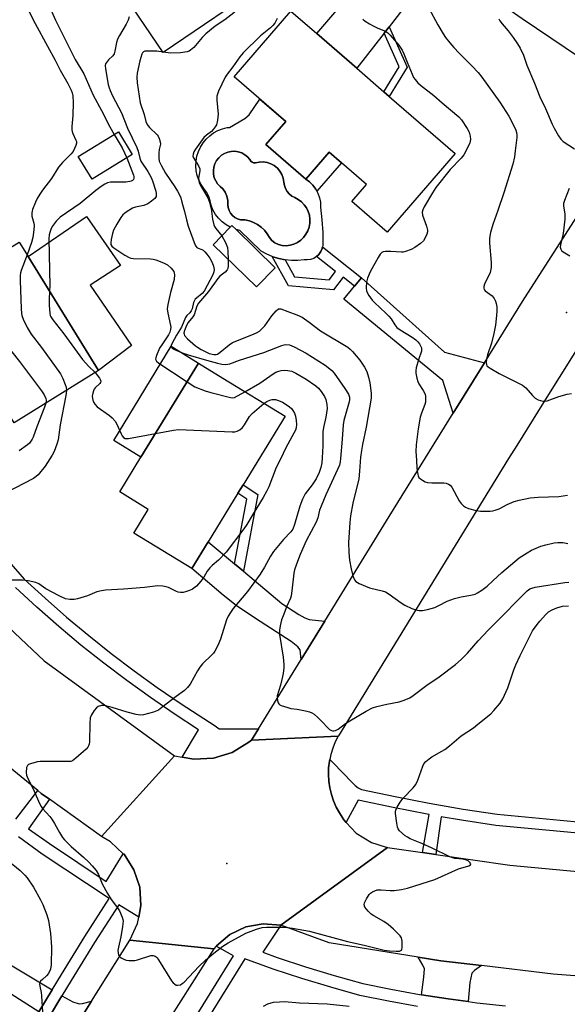
# Model space of a CAD drawing. Units: inches. Extents: x 1315761 to 1321761, y 509448 to 513448.
# Drawn here: x 1317678 to 1317863, y 512075 to 512408 of the extents above; entities that cross this region are included whole.
import ezdxf

# ---------------------------------------------------------------- set-up
doc = ezdxf.new("R2010")
doc.units = ezdxf.units.IN
doc.header["$MEASUREMENT"] = 0
for name, color, linetype in [('BLDG-Footprint', 5, 'Continuous'), ('CULTRL-Pad', 6, 'Continuous'), ('CULTRL-Swimming Pool in Ground', 4, 'Continuous'), ('ELEV-Spot Elevation', 7, 'Continuous'), ('TRANS-Driveway', 251, 'Continuous'), ('TRANS-Non Street Sidewalk', 7, 'Continuous'), ('TRANS-Road', 130, 'Continuous'), ('TRANS-Street Sidewalk', 7, 'Continuous'), ('Undefined', 1, 'Continuous')]:
    doc.layers.add(name, color=color, linetype=linetype)

msp = doc.modelspace()

# ---------------------------------------------------------------- linework, layer by layer
at = {"layer": 'BLDG-Footprint'}
for points, elevation in [([(1317745.4, 512443.01), (1317746.3, 512441.69), (1317747.31, 512442.37), (1317747.46, 512442.15), (1317754.95, 512431.15), (1317759.97, 512423.76), (1317761.94, 512420.87), (1317726.64, 512396.85), (1317712.02, 512418.33), (1317714.29, 512419.88), (1317700.72, 512439.83), (1317732.74, 512461.62), (1317744.78, 512443.92)], 372.89), ([(1317803.13, 512381.98), (1317825.46, 512362.61), (1317802.39, 512336.01), (1317790.45, 512346.36), (1317795.44, 512352.11), (1317786.93, 512359.49), (1317782.78, 512363.09), (1317774.88, 512353.99), (1317761.39, 512365.7), (1317768.1, 512373.43), (1317750.58, 512388.64), (1317769.85, 512410.85), (1317778.66, 512403.21), (1317792.19, 512391.47), (1317801.31, 512383.56)], 367.5), ([(1317716.09, 512362.26), (1317702.51, 512354), (1317697.85, 512361.67), (1317711.43, 512369.93)], 375.2), ([(1317764.54, 512324), (1317758.21, 512317.5), (1317743.54, 512331.77), (1317749.29, 512337.68), (1317749.86, 512338.27), (1317751.25, 512336.92)], 367.72), ([(1317704.72, 512289.2), (1317676.15, 512271.54), (1317661.44, 512295.34), (1317659.47, 512298.53), (1317649.82, 512314.15), (1317649.27, 512315.03), (1317677.85, 512332.69), (1317680.86, 512327.81)], 377.55), ([(1317741.87, 512231.28), (1317736.3, 512222.18), (1317716.65, 512234.21), (1317721.55, 512242.21), (1317711.88, 512248.12), (1317719.08, 512259.89), (1317738.54, 512291.66), (1317746.75, 512286.63), (1317767.85, 512273.71), (1317753.69, 512250.58), (1317751.9, 512247.66)], 372.58)]:
    msp.add_lwpolyline(points, close=True, dxfattribs=dict(at, elevation=elevation))
at = {"layer": 'CULTRL-Pad'}
for points in [[(1317715.93, 512297.65), (1317704.72, 512289.2), (1317680.86, 512327.81), (1317700.63, 512341.35), (1317712.14, 512324.7), (1317701.85, 512318.09)], [(1317738.54, 512291.66), (1317719.08, 512259.89), (1317709.85, 512265.54), (1317729.35, 512297.4)]]:
    msp.add_lwpolyline(points, close=True, dxfattribs=at)
for points in [[(1317761.39, 512365.7, 0), (1317774.88, 512353.99, 0), (1317776.16, 512353.03, 0), (1317777.28, 512351.89, 0), (1317778.22, 512350.61, 0), (1317778.6, 512349.9, 0), (1317778.97, 512349.2, 0), (1317779.51, 512347.69, 0), (1317779.82, 512346.13, 0), (1317779.9, 512344.53, 0), (1317780.35, 512340.22, 0), (1317780.6, 512335.89, 0), (1317780.63, 512331.56, 0), (1317780.52, 512331.01, 0), (1317780.4, 512330.46, 0), (1317779.95, 512329.44, 0), (1317779.31, 512328.52, 0), (1317778.49, 512327.75, 0), (1317777.54, 512327.17, 0), (1317776.49, 512326.78, 0), (1317775.39, 512326.61, 0), (1317774.27, 512326.66, 0), (1317772.13, 512326.43, 0), (1317769.98, 512326.43, 0), (1317767.84, 512326.64, 0), (1317765.73, 512327.07, 0), (1317763.68, 512327.71, 0), (1317763.52, 512327.78, 0), (1317761.7, 512328.55, 0), (1317759.82, 512329.6, 0), (1317752.6, 512336.58, 0), (1317751.25, 512336.92, 0), (1317749.86, 512338.27, 0), (1317749.29, 512337.68, 0), (1317747.89, 512338.48, 0), (1317746.54, 512339.51, 0), (1317745.34, 512340.71, 0), (1317744.3, 512342.06, 0), (1317743.46, 512343.54, 0), (1317742.82, 512345.11, 0), (1317742.52, 512346.65, 0), (1317742, 512348.12, 0), (1317741.28, 512349.51, 0), (1317740.35, 512350.77, 0), (1317739.43, 512352.14, 0), (1317738.69, 512353.62, 0), (1317738.14, 512355.18, 0), (1317737.79, 512356.8, 0), (1317737.66, 512358.45, 0), (1317737.74, 512360.1, 0), (1317738.02, 512361.73, 0), (1317738.52, 512363.31, 0), (1317739.21, 512364.81, 0), (1317740.08, 512366.22, 0), (1317741.13, 512367.5, 0), (1317742.34, 512368.63, 0), (1317743.67, 512369.61, 0), (1317745.13, 512370.4, 0), (1317746.67, 512371, 0), (1317748.27, 512371.4, 0), (1317749.1, 512371.5, 0), (1317754.2, 512374.49, 0), (1317755.67, 512375.77, 0), (1317759.34, 512381.03, 0), (1317768.1, 512373.43, 0)], [(1317757.22, 512359.48, 0), (1317756.68, 512359.68, 0), (1317756.24, 512360.06, 0), (1317755.97, 512360.57, 0), (1317755.17, 512361.48, 0), (1317754.24, 512362.24, 0), (1317753.18, 512362.82, 0), (1317752.03, 512363.21, 0), (1317750.84, 512363.39, 0), (1317749.63, 512363.36, 0), (1317748.45, 512363.12, 0), (1317747.33, 512362.67, 0), (1317746.3, 512362.03, 0), (1317745.4, 512361.22, 0), (1317744.66, 512360.26, 0), (1317744.1, 512359.2, 0), (1317743.74, 512358.04, 0), (1317743.58, 512356.85, 0), (1317743.63, 512355.64, 0), (1317743.9, 512354.46, 0), (1317744.37, 512353.35, 0), (1317745.03, 512352.34, 0), (1317745.86, 512351.45, 0), (1317746.82, 512350.73, 0), (1317747.62, 512349.53, 0), (1317748.18, 512348.2, 0), (1317748.48, 512346.78, 0), (1317748.5, 512345.34, 0), (1317748.61, 512344.32, 0), (1317748.92, 512343.34, 0), (1317749.42, 512342.44, 0), (1317750.08, 512341.65, 0), (1317750.88, 512341.01, 0), (1317751.79, 512340.53, 0), (1317752.78, 512340.25, 0), (1317754.29, 512340.16, 0), (1317755.78, 512339.85, 0), (1317757.2, 512339.34, 0), (1317758.54, 512338.64, 0), (1317759.76, 512337.75, 0), (1317760.86, 512336.7, 0), (1317761.78, 512335.51, 0), (1317762.54, 512334.19, 0), (1317763.4, 512333.2, 0), (1317764.43, 512332.4, 0), (1317765.61, 512331.81, 0), (1317766.87, 512331.46, 0), (1317768.21, 512331.42, 0), (1317769.54, 512331.59, 0), (1317770.83, 512331.97, 0), (1317772.04, 512332.55, 0), (1317773.15, 512333.31, 0), (1317774.12, 512334.23, 0), (1317774.94, 512335.3, 0), (1317775.57, 512336.48, 0), (1317776.02, 512337.75, 0), (1317776.25, 512339.07, 0), (1317776.28, 512340.41, 0), (1317776.1, 512341.74, 0), (1317775.7, 512343.02, 0), (1317775.11, 512344.23, 0), (1317774.34, 512345.33, 0), (1317773.41, 512346.29, 0), (1317772.33, 512347.09, 0), (1317771.15, 512347.72, 0), (1317770.16, 512348.26, 0), (1317769.29, 512348.97, 0), (1317768.56, 512349.83, 0), (1317768, 512350.8, 0), (1317767.64, 512351.87, 0), (1317767.47, 512352.98, 0), (1317767.24, 512354.3, 0), (1317766.78, 512355.55, 0), (1317766.11, 512356.7, 0), (1317765.24, 512357.71, 0), (1317764.2, 512358.55, 0), (1317763.03, 512359.19, 0), (1317761.76, 512359.62, 0), (1317760.44, 512359.81, 0), (1317759.11, 512359.76, 0), (1317757.8, 512359.47, 0)]]:
    msp.add_polyline3d(points, close=True, dxfattribs=at)
at = {"layer": 'CULTRL-Swimming Pool in Ground'}
msp.add_lwpolyline([(1317757.22, 512359.48), (1317757.8, 512359.47), (1317759.11, 512359.76), (1317760.44, 512359.81), (1317761.76, 512359.62), (1317763.03, 512359.19), (1317764.2, 512358.55), (1317765.24, 512357.71), (1317766.11, 512356.7), (1317766.78, 512355.55), (1317767.24, 512354.3), (1317767.47, 512352.98), (1317767.64, 512351.87), (1317768, 512350.8), (1317768.56, 512349.83), (1317769.29, 512348.97), (1317770.16, 512348.26), (1317771.15, 512347.72), (1317772.33, 512347.09), (1317773.41, 512346.29), (1317774.34, 512345.33), (1317775.11, 512344.23), (1317775.7, 512343.02), (1317776.1, 512341.74), (1317776.28, 512340.41), (1317776.25, 512339.07), (1317776.02, 512337.75), (1317775.57, 512336.48), (1317774.94, 512335.3), (1317774.12, 512334.23), (1317773.15, 512333.31), (1317772.04, 512332.55), (1317770.83, 512331.97), (1317769.54, 512331.59), (1317768.21, 512331.42), (1317766.87, 512331.46), (1317765.61, 512331.81), (1317764.43, 512332.4), (1317763.4, 512333.2), (1317762.54, 512334.19), (1317761.78, 512335.51), (1317760.86, 512336.7), (1317759.76, 512337.75), (1317758.54, 512338.64), (1317757.2, 512339.34), (1317755.78, 512339.85), (1317754.29, 512340.16), (1317752.78, 512340.25), (1317751.79, 512340.53), (1317750.88, 512341.01), (1317750.08, 512341.65), (1317749.42, 512342.44), (1317748.92, 512343.34), (1317748.61, 512344.32), (1317748.5, 512345.34), (1317748.48, 512346.78), (1317748.18, 512348.2), (1317747.62, 512349.53), (1317746.82, 512350.73), (1317745.86, 512351.45), (1317745.03, 512352.34), (1317744.37, 512353.35), (1317743.9, 512354.46), (1317743.63, 512355.64), (1317743.58, 512356.85), (1317743.74, 512358.04), (1317744.1, 512359.2), (1317744.66, 512360.26), (1317745.4, 512361.22), (1317746.3, 512362.03), (1317747.33, 512362.67), (1317748.45, 512363.12), (1317749.63, 512363.36), (1317750.84, 512363.39), (1317752.03, 512363.21), (1317753.18, 512362.82), (1317754.24, 512362.24), (1317755.17, 512361.48), (1317755.97, 512360.57), (1317756.24, 512360.06), (1317756.68, 512359.68)], close=True, dxfattribs=at)
at = {"layer": 'ELEV-Spot Elevation'}
for p in [(1317863.12, 512308.88, 363.11), (1317748.19, 512122.4, 371.98)]:
    msp.add_point(p, dxfattribs=at)
at = {"layer": 'TRANS-Driveway'}
for points in [[(1317823.95, 512427.42), (1317819.18, 512426.51), (1317803.04, 512405.55), (1317801.38, 512403.4), (1317792.19, 512391.47), (1317778.66, 512403.21), (1317808.32, 512437.94), (1317808.95, 512443.11), (1317816.58, 512434.9)], [(1317835.32, 512291.85), (1317824.75, 512274.8), (1317821.23, 512285.81), (1317787.8, 512313.41), (1317791.36, 512317.72), (1317793.72, 512320.57), (1317821.78, 512295.44)], [(1317750.74, 512223.82), (1317753.75, 512221.29), (1317766.75, 512210.37), (1317772.55, 512206.62), (1317774.57, 512205.54), (1317776.01, 512204.96), (1317781.28, 512204.43), (1317773.29, 512191.43), (1317772.93, 512194.66), (1317772.15, 512195.7), (1317769.91, 512197.57), (1317757.85, 512205.27), (1317751.29, 512209.73), (1317746.85, 512213.23), (1317736.3, 512222.18), (1317741.87, 512231.28)], [(1317688.99, 512079.62), (1317684.54, 512072.18), (1317669.69, 512081.6), (1317666.87, 512083.29), (1317656.83, 512089.29), (1317661.05, 512096.34)], [(1317834.35, 512087.84), (1317831.98, 512086.2), (1317831.11, 512085.24), (1317830.39, 512082.16), (1317829.79, 512075.68), (1317823.01, 512076.59), (1317814.08, 512077.99), (1317814.87, 512083.96), (1317815.04, 512086.78), (1317814.52, 512088.05), (1317812.9, 512090.69), (1317820.58, 512089.46)], [(1317702.35, 512075.82), (1317693.88, 512062.26), (1317693.67, 512064.99), (1317693.35, 512066.16), (1317692.69, 512066.85), (1317691.14, 512068), (1317687.82, 512070.11), (1317692.32, 512077.63), (1317696.03, 512075.62), (1317698.11, 512074.91), (1317699.27, 512075.01)]]:
    msp.add_lwpolyline(points, close=True, dxfattribs=at)
at = {"layer": 'TRANS-Non Street Sidewalk'}
for points in [[(1317801.38, 512403.4), (1317803.04, 512405.55), (1317809.16, 512391.81), (1317803.13, 512381.98), (1317801.31, 512383.56), (1317806.47, 512391.99)], [(1317786.93, 512359.49), (1317778.6, 512349.9), (1317778.22, 512350.61), (1317777.28, 512351.89), (1317776.16, 512353.03), (1317774.88, 512353.99), (1317782.78, 512363.09)], [(1317793.72, 512320.57), (1317791.36, 512317.72), (1317787.47, 512320.76), (1317784.24, 512316.57), (1317769.04, 512317.86), (1317763.52, 512327.78), (1317763.68, 512327.71), (1317765.73, 512327.07), (1317767.84, 512326.64), (1317771.02, 512320.93), (1317782.76, 512319.93), (1317784.92, 512322.74), (1317778.49, 512327.75), (1317779.31, 512328.52), (1317779.95, 512329.44), (1317780.4, 512330.46), (1317780.52, 512331.01)], [(1317753.75, 512221.29), (1317750.74, 512223.82), (1317754.89, 512245.68), (1317751.9, 512247.66), (1317753.69, 512250.58), (1317758.68, 512247.28)]]:
    msp.add_lwpolyline(points, close=True, dxfattribs=at)
at = {"layer": 'TRANS-Road'}
for points in [[(1317872.4, 512391.84), (1317848.13, 512408.19), (1317835.95, 512416.74), (1317826.18, 512425.14), (1317823.95, 512427.42), (1317816.58, 512434.9), (1317808.95, 512443.11), (1317804.43, 512447.97), (1317801.72, 512451.07), (1317795.36, 512458.36), (1317790.36, 512464.83), (1317786.24, 512470.18), (1317757.61, 512511.76), (1317755.24, 512515.22), (1317750.1, 512522.72), (1317715.15, 512573.73), (1317706.78, 512585.95), (1317702.18, 512592.67), (1317674.06, 512634.42), (1317665.05, 512647.8), (1317646.68, 512675.07), (1317634.71, 512692.6), (1317625.73, 512705.75), (1317596.34, 512748.76)], [(1317670.15, 512206.11), (1317686.31, 512191.03), (1317730.43, 512158.82), (1317705.77, 512131.52), (1317688.13, 512144.14), (1317685.35, 512146.13), (1317684.14, 512147.12), (1317665.87, 512162)], [(1317896.77, 512082.07), (1317858.6, 512084.98), (1317834.35, 512087.84), (1317820.58, 512089.46), (1317812.9, 512090.69), (1317782.79, 512095.52), (1317766.44, 512101.5), (1317802.49, 512127.84), (1317814.42, 512126.1), (1317818.88, 512125.45), (1317843.89, 512121.82), (1317895.8, 512117.01)]]:
    msp.add_lwpolyline(points, dxfattribs=at)
for points in [[(1317905.38, 512358.25), (1317905.53, 512358.16), (1317876.5, 512312.27), (1317855.33, 512278.36), (1317846.29, 512263.88), (1317843.52, 512259.43), (1317785.89, 512165.59), (1317785.83, 512165.48), (1317756.46, 512164.08), (1317758.88, 512168.02), (1317773.29, 512191.43), (1317781.28, 512204.43), (1317803.05, 512239.81), (1317824.75, 512274.8), (1317835.32, 512291.85), (1317848.17, 512312.58), (1317877.28, 512357.87), (1317881.1, 512365.75), (1317882.02, 512370.29), (1317881.89, 512371.43)], [(1317782.98, 512157.63), (1317782.86, 512157.03), (1317782.59, 512154.77), (1317782.52, 512152.49), (1317782.65, 512150.21), (1317782.99, 512147.96), (1317783.52, 512145.74), (1317784.25, 512143.59), (1317785.17, 512141.5), (1317786.27, 512139.5), (1317787.19, 512138.13), (1317787.75, 512137.12), (1317788.53, 512136.3), (1317791.95, 512132.71), (1317797.14, 512129.51), (1317798.88, 512128.97), (1317800.3, 512128.44), (1317802.49, 512127.84), (1317766.44, 512101.5), (1317766.38, 512101.5), (1317760.47, 512102), (1317754.58, 512100.94), (1317749.17, 512098.37), (1317744.6, 512094.49), (1317744.53, 512094.41), (1317743.77, 512093.52), (1317715.26, 512096.51), (1317717.91, 512102.12), (1317718.31, 512104.22), (1317719.07, 512108.22), (1317718.66, 512114.41), (1317716.71, 512120.3), (1317713.34, 512125.5), (1317713.11, 512125.71), (1317708.77, 512129.7), (1317705.77, 512131.52), (1317730.43, 512158.82), (1317733.03, 512158.36), (1317736.96, 512157.66), (1317743.58, 512158.06), (1317749.91, 512160.01), (1317755.61, 512163.4), (1317756.46, 512164.08), (1317785.83, 512165.48), (1317784.85, 512163.56), (1317783.99, 512161.44), (1317783.33, 512159.26)], [(1317743.77, 512093.52), (1317717.64, 512052.47), (1317685.37, 512000.03), (1317676.68, 511985.3), (1317675.17, 511981.6), (1317668.08, 511967.1), (1317663.92, 511950.9), (1317661.81, 511939.5), (1317661.76, 511939.18), (1317637.04, 511943.62), (1317640.29, 511960.46), (1317644.41, 511974.75), (1317650.25, 511991.18), (1317663.23, 512013.13), (1317693.88, 512062.26), (1317702.35, 512075.82), (1317715.26, 512096.51)]]:
    msp.add_lwpolyline(points, close=True, dxfattribs=at)
at = {"layer": 'TRANS-Street Sidewalk'}
for points in [[(1317674.31, 512224.61), (1317679.6, 512218.66), (1317686.63, 512212.16), (1317693.93, 512205.74), (1317701.38, 512199.5), (1317708.98, 512193.45), (1317716.73, 512187.58), (1317724.62, 512181.9), (1317732.65, 512176.42), (1317744.18, 512168.95), (1317745.53, 512167.91), (1317758.88, 512168.02), (1317756.46, 512164.08), (1317755.61, 512163.4), (1317749.91, 512160.01), (1317743.58, 512158.06), (1317736.96, 512157.66), (1317733.03, 512158.36), (1317738.61, 512167.66), (1317730.37, 512173), (1317722.26, 512178.54), (1317714.29, 512184.28), (1317706.46, 512190.21), (1317698.78, 512196.32), (1317691.25, 512202.63), (1317683.88, 512209.11), (1317676.67, 512215.78)], [(1317900.92, 512129.48), (1317839.23, 512135.27), (1317827.53, 512137.07), (1317820.74, 512138.24), (1317818.88, 512125.45), (1317814.42, 512126.1), (1317816.64, 512138.95), (1317815.94, 512139.07), (1317804.4, 512141.3), (1317792.65, 512143.81), (1317791.29, 512141.33), (1317788.56, 512136.35), (1317788.53, 512136.3), (1317787.75, 512137.12), (1317787.19, 512138.13), (1317786.27, 512139.5), (1317785.17, 512141.5), (1317784.25, 512143.59), (1317783.52, 512145.74), (1317782.99, 512147.96), (1317782.65, 512150.21), (1317782.52, 512152.49), (1317782.59, 512154.77), (1317782.86, 512157.03), (1317782.98, 512157.63), (1317784.02, 512156.56), (1317790.73, 512149.67), (1317791.61, 512148.77), (1317792.61, 512148.03), (1317793.73, 512147.46), (1317805.15, 512145.02), (1317816.63, 512142.81), (1317828.14, 512140.81), (1317839.69, 512139.04), (1317901.2, 512133.26)], [(1317676.75, 512137.4), (1317684.14, 512147.12), (1317685.35, 512146.13), (1317688.13, 512144.14), (1317681.06, 512134.18), (1317688.13, 512129.12), (1317707.31, 512116.26), (1317713.11, 512125.71), (1317713.34, 512125.5), (1317716.71, 512120.3), (1317718.66, 512114.41), (1317719.07, 512108.22), (1317718.31, 512104.22), (1317711.56, 512108.42), (1317703.4, 512095.68), (1317695.44, 512082.85), (1317692.32, 512077.63), (1317687.82, 512070.11)], [(1317684.54, 512072.18), (1317688.99, 512079.62), (1317692.13, 512084.87), (1317700.11, 512097.75), (1317708.3, 512110.51), (1317685.69, 512125.6), (1317677.59, 512131.4)], [(1317724.95, 512050.03), (1317750.41, 512091.17), (1317744.53, 512094.41), (1317744.6, 512094.49), (1317749.17, 512098.37), (1317754.58, 512100.94), (1317760.47, 512102), (1317766.38, 512101.5), (1317760.3, 512092.34), (1317765.18, 512090.61), (1317774.81, 512087.42), (1317784.51, 512084.47), (1317794.18, 512081.77), (1317803.68, 512079.84), (1317813.33, 512078.11), (1317814.08, 512077.99), (1317823.01, 512076.59), (1317829.79, 512075.68), (1317832.72, 512075.29), (1317842.46, 512074.21)], [(1317812.64, 512074.03), (1317802.91, 512075.78), (1317793.21, 512077.74), (1317783.35, 512080.5), (1317773.56, 512083.48), (1317763.84, 512086.69), (1317754.19, 512090.13), (1317728.14, 512048.05)]]:
    msp.add_lwpolyline(points, dxfattribs=at)
at = {"layer": 'Undefined'}
msp.add_line((1317726.75, 512396.92, 370), (1317726.57, 512396.96, 370), dxfattribs=at)
for points, elevation in [([(1317685.94, 512417.25), (1317690.12, 512407.72), (1317696.82, 512394.4), (1317699.73, 512389.55), (1317702.9, 512382.37), (1317705.75, 512377.21), (1317708.59, 512371.68), (1317710.05, 512369.09)], 374), ([(1317756.78, 512417.35), (1317756.27, 512416.37), (1317755.74, 512415.69), (1317751.83, 512411.57), (1317750.49, 512410.26), (1317747.51, 512407.89), (1317744.18, 512405.76), (1317740.99, 512403.18), (1317739.75, 512401.94), (1317736.93, 512398.54), (1317735.89, 512397.6), (1317735.42, 512397.31), (1317734.67, 512397.04), (1317732.48, 512396.7), (1317729.06, 512396.59), (1317726.75, 512396.92)], 370), ([(1317678.74, 512415.69), (1317683.23, 512406.64), (1317687.48, 512399.02), (1317690.02, 512394.26), (1317691.69, 512390.88), (1317694.38, 512386.36), (1317695.51, 512384.04), (1317695.77, 512383.22), (1317695.98, 512382.15), (1317696.12, 512379.91), (1317696.06, 512375.48), (1317695.71, 512371.8), (1317695.69, 512370.68), (1317695.77, 512370.14), (1317696.01, 512369.36), (1317697.09, 512367.19), (1317697.23, 512366.72), (1317697.22, 512366.2), (1317697.04, 512365.41), (1317696.64, 512364.35), (1317696.12, 512363.34), (1317695.38, 512362.46), (1317692.52, 512359.57), (1317691.21, 512358.03), (1317688.82, 512354.17), (1317685.74, 512350.19), (1317684.8, 512348.85), (1317683.99, 512347.45), (1317683.37, 512346.2), (1317682.38, 512343.7), (1317682.1, 512342.56), (1317682.14, 512341.47), (1317682.77, 512339.05), (1317682.88, 512338.23), (1317682.79, 512336.85), (1317682.46, 512334.18), (1317682.02, 512332.51), (1317680.51, 512328.38)], 376), ([(1317816.52, 512411.87), (1317819.58, 512406.14), (1317821.38, 512403.13), (1317822.19, 512401.94), (1317823.59, 512400.13), (1317824.95, 512398.57), (1317826.79, 512396.6), (1317831.19, 512392.23), (1317833.17, 512390.02), (1317834.41, 512388.45), (1317840.54, 512380.07), (1317843.59, 512375.27), (1317845.64, 512371.37), (1317845.97, 512370.56), (1317846.17, 512369.76), (1317846.27, 512368.95), (1317846.25, 512368.09), (1317845.77, 512363.51), (1317845.48, 512361.54), (1317844.94, 512359.07), (1317841.92, 512349.32), (1317839.92, 512343.36), (1317838.16, 512338.61), (1317837.37, 512335.86), (1317837.02, 512334.02), (1317837.03, 512332.29), (1317837.64, 512325.8), (1317837.6, 512324.08), (1317837.25, 512322.42), (1317835.37, 512318.38), (1317835.12, 512317.59), (1317835.09, 512317.1), (1317835.28, 512316.63), (1317835.63, 512316.23), (1317837.97, 512314.46), (1317838.67, 512313.62), (1317839.13, 512312.66), (1317839.36, 512311.89), (1317839.49, 512310.75), (1317839.52, 512309.29), (1317839.42, 512307.82), (1317839.03, 512304.6), (1317838.53, 512301.7), (1317837.72, 512298.46), (1317836.41, 512294.52), (1317836.06, 512293.12), (1317835.92, 512291.76), (1317835.98, 512291.27), (1317836.19, 512290.84), (1317836.56, 512290.47), (1317837.26, 512289.99), (1317840.37, 512288.21), (1317848.19, 512284.3), (1317849.31, 512283.39), (1317851.66, 512280.73), (1317852.5, 512279.91), (1317853.49, 512279.34), (1317855.14, 512278.85), (1317855.7, 512278.81), (1317856.55, 512278.95), (1317860.48, 512280.37), (1317863.35, 512281.16), (1317864.75, 512281.42)], 364), ([(1317715.11, 512408.84), (1317714.77, 512407.81), (1317714.03, 512406.39), (1317711.79, 512402.61), (1317711.15, 512401.3), (1317710.84, 512400.16), (1317710.29, 512397.3), (1317709.97, 512396.33), (1317709.52, 512395.67), (1317708.05, 512394.31), (1317707.36, 512393.44), (1317707.12, 512392.95), (1317707, 512392.43), (1317707.05, 512391.29), (1317708.02, 512385.98), (1317708.29, 512384.9), (1317708.66, 512383.91), (1317709.49, 512382.13), (1317712.5, 512376.45), (1317714.55, 512371.25), (1317717.65, 512364.67), (1317718.08, 512363.47), (1317718.67, 512361.03), (1317719.06, 512360.04), (1317721.38, 512356.55), (1317722.54, 512354.5), (1317722.97, 512353.39), (1317724.07, 512349.95), (1317724.26, 512349.11), (1317724.28, 512348.59), (1317724.18, 512348.12), (1317723.72, 512347.47), (1317722.63, 512346.51), (1317721.42, 512345.65), (1317720.06, 512345.03), (1317717.27, 512344.46), (1317716.25, 512344.11), (1317714.06, 512342.82), (1317712.99, 512341.92), (1317712.3, 512341), (1317710.89, 512338.78), (1317709.75, 512336.75), (1317709.42, 512335.62), (1317709, 512333.57), (1317708.86, 512332.43), (1317708.89, 512331.91), (1317709.25, 512331.25), (1317709.88, 512330.72), (1317713.61, 512328.27), (1317715.14, 512327.41), (1317715.68, 512327.24), (1317716.53, 512327.13), (1317722.35, 512326.96), (1317723.22, 512326.87), (1317724.06, 512326.68), (1317726.76, 512325.63), (1317728.04, 512324.97), (1317729.33, 512323.83), (1317730.17, 512322.7), (1317730.36, 512322.18), (1317730.43, 512321.67), (1317730.33, 512320.05), (1317729.13, 512315.59), (1317728.22, 512311.51), (1317728, 512310.05), (1317728.14, 512308.64), (1317729.13, 512304.43), (1317729.18, 512303.87), (1317729.1, 512303.09), (1317728.83, 512302.14), (1317728.42, 512301.33), (1317726.34, 512298.25), (1317725.41, 512296.72), (1317724.34, 512294.33), (1317724.09, 512293.55), (1317724.03, 512293.06), (1317724.07, 512292.84), (1317724.31, 512292.43), (1317725.14, 512291.72), (1317734.7, 512285.39)], 372), ([(1317765.19, 512408.32), (1317764.34, 512406.79), (1317763.66, 512405.94), (1317762.91, 512405.16), (1317759.55, 512402.43), (1317753.63, 512396.71), (1317752.52, 512395.37), (1317750.2, 512392.03), (1317748.23, 512389.5), (1317747.58, 512388.53), (1317745.32, 512383.71), (1317744.75, 512382.07), (1317744.73, 512380.66), (1317745.17, 512375.91), (1317744.99, 512373.97), (1317744.61, 512372.37), (1317744.22, 512371.62), (1317743.53, 512370.72), (1317742.9, 512370.13), (1317741.27, 512368.9), (1317740.4, 512368.01), (1317737.56, 512364.12), (1317736.98, 512363.18), (1317736.72, 512362.46), (1317736.69, 512361.79), (1317736.89, 512361.13), (1317738.51, 512358.49), (1317738.97, 512357.5), (1317739.02, 512356.77), (1317738.56, 512354.3), (1317738.62, 512353.53), (1317738.83, 512352.75), (1317739.53, 512351.24), (1317741.73, 512347.63), (1317742.32, 512346.22), (1317742.81, 512344.06), (1317743.24, 512340.44), (1317743.75, 512338.46), (1317743.98, 512337.93), (1317744.42, 512337.24), (1317746.42, 512334.74)], 368), ([(1317794.13, 512408.14), (1317794.99, 512407.41), (1317796.43, 512406.48), (1317797.68, 512405.81), (1317799.2, 512405.1), (1317801.33, 512404.28), (1317802, 512403.95), (1317802.61, 512403.52), (1317803.45, 512402.69), (1317806.39, 512399.31), (1317807.48, 512397.66), (1317808.09, 512396.4), (1317809.14, 512393.59), (1317810.85, 512389.45), (1317811.37, 512388.38), (1317811.86, 512387.65), (1317812.84, 512386.54), (1317813.69, 512385.72), (1317818.25, 512382.32), (1317821.08, 512379.76), (1317826.64, 512375.11), (1317827.56, 512373.99), (1317829.53, 512371.06), (1317830.16, 512369.81), (1317830.53, 512368.51), (1317830.6, 512367.38), (1317830.44, 512366.27), (1317829.87, 512364.98), (1317828.35, 512362.21), (1317827.46, 512361.06), (1317823.75, 512357.23), (1317818.94, 512351.12), (1317817.81, 512349.39), (1317814.98, 512344.55), (1317814.45, 512343.53), (1317814.22, 512342.75), (1317814.32, 512341.83), (1317815.78, 512338.03), (1317816.12, 512336.66), (1317816.09, 512336.12), (1317815.86, 512335.36), (1317815.25, 512334.1), (1317814.66, 512333.15), (1317813.66, 512332.17), (1317811.78, 512330.86), (1317810.51, 512330.2), (1317808.62, 512329.49), (1317807.8, 512329.3), (1317807.22, 512329.26), (1317803.65, 512329.48), (1317801.89, 512329.5), (1317801.08, 512329.36), (1317800.63, 512329.13), (1317800.09, 512328.57), (1317799.32, 512327.43), (1317796.62, 512322.55), (1317795.7, 512320.47), (1317795.39, 512319.11), (1317795.25, 512317.16), (1317795.41, 512316.1), (1317796.17, 512314.64), (1317797.3, 512313.03), (1317798.1, 512312.19), (1317801.99, 512308.65), (1317803.02, 512307.62), (1317803.72, 512306.68), (1317804.99, 512304.69), (1317805.71, 512303.81), (1317806.84, 512302.93), (1317810.85, 512300.45), (1317812.06, 512299.61), (1317812.83, 512298.88), (1317813.33, 512298.27), (1317813.74, 512297.61), (1317814.02, 512296.91), (1317814.08, 512296.32), (1317814, 512295.8), (1317813.02, 512292.87), (1317812.24, 512290.07), (1317812.12, 512289.23), (1317812.14, 512288.34), (1317812.42, 512286.58), (1317812.74, 512285.45), (1317813.16, 512284.67), (1317814.62, 512282.44), (1317815.22, 512281.2), (1317815.4, 512280.41), (1317815.44, 512279.32), (1317815.37, 512278.5), (1317815.17, 512277.68), (1317814, 512274.75), (1317813.61, 512273.39), (1317812.9, 512269.51), (1317812.21, 512264.07), (1317812.14, 512261.84), (1317812.39, 512258.92), (1317812.51, 512256.09), (1317812.75, 512254.06), (1317812.89, 512253.53), (1317813.11, 512253.05), (1317813.65, 512252.52), (1317814.34, 512252.08), (1317815.33, 512251.59), (1317816.11, 512251.33), (1317817.52, 512251.21), (1317821.57, 512251.24), (1317822.39, 512251.1), (1317823.13, 512250.81), (1317823.77, 512250.37), (1317824.3, 512249.72), (1317826.81, 512245.1), (1317827.47, 512244.2), (1317828.22, 512243.41), (1317828.9, 512242.96), (1317829.99, 512242.56), (1317832.59, 512241.9), (1317834.05, 512241.66), (1317837.27, 512241.66), (1317838.13, 512241.74), (1317838.97, 512241.92), (1317840.31, 512242.4), (1317843.03, 512243.9), (1317845.45, 512244.92), (1317847.14, 512245.38), (1317850.86, 512246.16), (1317853.52, 512246.37), (1317860.56, 512246.61), (1317863.45, 512247.06)], 366), ([(1317840.17, 512408.27), (1317840.59, 512407.5), (1317841.29, 512406.54), (1317843.32, 512404.14), (1317845.03, 512401.91), (1317846.55, 512399.75), (1317847.45, 512398.26), (1317848.53, 512395.92), (1317849.64, 512392.59), (1317852.33, 512386.4), (1317854.11, 512381.78), (1317855.97, 512377.85), (1317858.29, 512372.56), (1317858.95, 512371.25), (1317860.36, 512368.67), (1317861.19, 512367.49), (1317862.04, 512366.76), (1317865.85, 512364.2)], 362), ([(1317726.57, 512396.96), (1317724.4, 512397.26), (1317720.88, 512397.33), (1317720.36, 512397.24), (1317719.92, 512397.05), (1317719.6, 512396.7), (1317719.37, 512396.24), (1317718.74, 512394.04), (1317717.82, 512389.8), (1317717.66, 512388.46), (1317717.78, 512386.55), (1317718.82, 512379.83), (1317720.11, 512375.87), (1317720.78, 512373.52), (1317721.21, 512372.48), (1317721.5, 512372), (1317721.99, 512371.4), (1317724.57, 512368.96), (1317724.9, 512368.53), (1317725.28, 512367.75), (1317725.62, 512366.63), (1317725.69, 512365.79), (1317725.26, 512363.99), (1317725.11, 512362.84), (1317725.09, 512361.11), (1317725.28, 512360.01), (1317726, 512358.5), (1317727.42, 512356.04), (1317730.59, 512351.41), (1317731.5, 512349.92), (1317732.14, 512348.67), (1317732.54, 512347.63), (1317732.97, 512346.2), (1317733.83, 512343.02), (1317734.48, 512340.2), (1317735.11, 512338.05), (1317737.41, 512331.67), (1317737.62, 512331.27), (1317737.95, 512330.88), (1317738.47, 512330.58), (1317739.67, 512330.16), (1317740.1, 512329.92), (1317740.69, 512329.39), (1317741.41, 512328.55), (1317742.39, 512327.19), (1317743.18, 512325.72), (1317743.66, 512324.49), (1317743.85, 512323.4), (1317743.8, 512322.57), (1317743.45, 512321.57), (1317740.47, 512316.09), (1317739.83, 512315.3), (1317737.84, 512313.74), (1317737.45, 512313.36), (1317737.16, 512312.93), (1317736.89, 512312.18), (1317736.38, 512310.04), (1317736.11, 512309.36), (1317735.64, 512308.73), (1317734.63, 512307.79), (1317734.12, 512307.16), (1317732.75, 512303.88), (1317731.13, 512301.16), (1317729.51, 512298.23), (1317729.3, 512297.72), (1317729.29, 512297.18), (1317729.74, 512296.7), (1317730.44, 512296.32), (1317733.41, 512295.09), (1317735.07, 512294.52), (1317741.22, 512292.68), (1317744.98, 512291.67), (1317746.44, 512291.34), (1317747.81, 512291.25), (1317749.13, 512291.47), (1317752.48, 512292.76), (1317760.68, 512295.29), (1317766.72, 512297.73), (1317767.57, 512297.94), (1317768.07, 512297.98), (1317769.31, 512297.85), (1317770.89, 512297.21), (1317774.98, 512295.09), (1317781.42, 512290.98), (1317783.03, 512289.83), (1317783.72, 512289.17), (1317784.46, 512288.27), (1317788.13, 512283.14), (1317789.31, 512281.2), (1317789.65, 512280.19), (1317789.65, 512279.4), (1317789.5, 512278.58), (1317787.77, 512272.29), (1317787.48, 512270.85), (1317787.17, 512265.94), (1317786.6, 512259.44), (1317786.47, 512258.28), (1317786.25, 512257.24), (1317784.98, 512254.22), (1317781.64, 512247.19), (1317780.03, 512243.29), (1317779.54, 512241.98), (1317778.89, 512239.39), (1317778.36, 512237.86), (1317774.98, 512231.53), (1317773, 512226.93), (1317771.74, 512223.71), (1317771.06, 512221.77), (1317770.77, 512220.64), (1317770.2, 512214.67), (1317769.92, 512213.02), (1317769.66, 512212.21), (1317768.46, 512209.51), (1317767.17, 512206.2), (1317766.69, 512204.81), (1317766.16, 512202.8), (1317765.92, 512201.35), (1317765.92, 512199.87), (1317767.21, 512192.22), (1317767.44, 512189.69), (1317767.46, 512188.56), (1317767.24, 512186.64), (1317766.81, 512184.7), (1317766.33, 512182.78), (1317765.2, 512179.12), (1317765.16, 512178.3), (1317765.26, 512177.51), (1317765.48, 512176.77), (1317765.73, 512176.37), (1317766.11, 512176.06), (1317766.59, 512175.83), (1317768.74, 512175.16), (1317769.84, 512174.9), (1317771.94, 512174.6), (1317774.78, 512174.05), (1317776.18, 512173.72), (1317776.96, 512173.42), (1317777.66, 512172.95), (1317778.95, 512171.78), (1317780.42, 512170.35), (1317782.31, 512168.26), (1317782.9, 512167.72), (1317783.35, 512167.47), (1317783.87, 512167.32), (1317784.39, 512167.28), (1317784.89, 512167.38), (1317785.8, 512167.87), (1317788.28, 512169.72), (1317789.75, 512170.68), (1317795.3, 512173.91), (1317797.5, 512175.06), (1317798.87, 512175.52), (1317802.29, 512176.32), (1317806.44, 512177.06), (1317808.13, 512177.64), (1317810.04, 512178.48), (1317811.26, 512179.25), (1317815.89, 512182.76), (1317819.97, 512185.55), (1317825.56, 512189.72), (1317827.49, 512191.39), (1317829.64, 512193.62), (1317833.2, 512197.74), (1317836.69, 512201.42), (1317839.65, 512204.35), (1317848.56, 512213.45), (1317849.81, 512214.65), (1317850.69, 512215.31), (1317851.39, 512215.61), (1317852.48, 512215.87), (1317862.5, 512217.5), (1317863.94, 512217.64)], 370), ([(1317710.05, 512369.09), (1317712.71, 512364.56), (1317714.27, 512361.16)], 374), ([(1317714.27, 512361.16), (1317716.61, 512355.37), (1317716.71, 512354.85), (1317716.69, 512354.34), (1317716.52, 512353.88), (1317716.21, 512353.5), (1317715.79, 512353.27), (1317715.29, 512353.13), (1317713.91, 512352.95), (1317710.42, 512352.99), (1317708.78, 512352.92), (1317707.77, 512352.71), (1317706.84, 512352.32), (1317705.65, 512351.53), (1317703.82, 512350.11), (1317698.49, 512345.76), (1317691.7, 512341.12), (1317690.33, 512339.77), (1317689.08, 512337.96), (1317688.59, 512336.98), (1317688.22, 512335.94), (1317688.04, 512335.14), (1317687.93, 512333.8), (1317688.2, 512317.87), (1317688.14, 512316.03)], 374), ([(1317864, 512350.77), (1317862.43, 512346.78), (1317862.15, 512345.71), (1317862.14, 512344.9), (1317862.51, 512342.09), (1317862.51, 512340.4), (1317861.94, 512335.56), (1317861.05, 512331.78), (1317861, 512330.96), (1317861.14, 512330.22), (1317861.42, 512329.83), (1317862.03, 512329.32), (1317864.21, 512328.01)], 362), ([(1317746.42, 512334.74), (1317747.67, 512332.52), (1317748.34, 512330.88), (1317748.51, 512329.45), (1317748.57, 512326.87)], 368), ([(1317680.51, 512328.38), (1317678.58, 512323.11), (1317678.32, 512322.27), (1317678.16, 512321.42), (1317678.14, 512319.64), (1317678.49, 512310.09), (1317678.59, 512308.6), (1317678.75, 512307.79), (1317679.21, 512306.57), (1317680.53, 512303.78), (1317681.87, 512301.48), (1317685.38, 512297.03), (1317691.82, 512288.11), (1317692.61, 512286.56), (1317693.48, 512284.43), (1317693.72, 512283.61), (1317693.83, 512282.46)], 376), ([(1317665.33, 512324.95), (1317668.83, 512306.73), (1317669.17, 512305.28), (1317669.7, 512303.9), (1317670.56, 512302.37), (1317673.24, 512298.23), (1317677.94, 512292.24), (1317685.45, 512282.38), (1317686.28, 512281), (1317686.83, 512279.78), (1317687, 512279.03), (1317686.93, 512278.2)], 378), ([(1317748.57, 512326.87), (1317748.58, 512324.5), (1317748.45, 512323.68), (1317748.27, 512323.25), (1317747.62, 512322.5), (1317745.83, 512321.13), (1317745.07, 512320.37), (1317741.99, 512316), (1317738.53, 512311.99), (1317738.03, 512311.03), (1317737.09, 512308.08), (1317736.67, 512307.41), (1317735.01, 512305.46), (1317734.45, 512304.45), (1317733.99, 512303.37), (1317733.68, 512302.4), (1317733.61, 512301.87), (1317733.65, 512301.47), (1317733.87, 512301.02), (1317734.83, 512299.98), (1317737.5, 512297.61), (1317738.22, 512297.09), (1317739.5, 512296.33), (1317741.09, 512295.48), (1317742.16, 512295.01), (1317743.75, 512294.58), (1317744.48, 512294.62), (1317744.96, 512294.8), (1317745.92, 512295.44), (1317748.93, 512297.91), (1317750.04, 512298.64), (1317751.52, 512299.31), (1317757.39, 512301.59), (1317758.19, 512301.97), (1317759.18, 512302.57), (1317760.04, 512303.3), (1317760.96, 512304.34), (1317763.37, 512307.72), (1317764.8, 512309.44), (1317765.61, 512310.04), (1317765.99, 512310.14), (1317766.44, 512310.11), (1317768.78, 512309.14), (1317771.89, 512308.01), (1317773.65, 512307.23), (1317776, 512305.61), (1317779.9, 512302.61), (1317789.08, 512297.12), (1317789.88, 512296.47), (1317790.66, 512295.69), (1317793.12, 512292.77), (1317794.74, 512290.36), (1317795.51, 512288.84), (1317796.12, 512287), (1317796.56, 512285.04), (1317797.04, 512281.52), (1317797.01, 512279.87), (1317795.33, 512270.06), (1317794.08, 512264.14), (1317793.72, 512262.11), (1317793.44, 512259.86), (1317793.08, 512255.19), (1317792.77, 512252.53), (1317790.84, 512244.32), (1317790.05, 512240.06), (1317789.81, 512237.75), (1317789.33, 512231.05), (1317789.4, 512227.65), (1317789.7, 512225.09), (1317790.27, 512222.11), (1317790.83, 512219.78), (1317791.3, 512218.42), (1317791.78, 512217.78), (1317792.96, 512217.1), (1317796.42, 512215.72), (1317800.71, 512214.64), (1317801.81, 512214.27), (1317803.06, 512213.51), (1317807.13, 512210.57), (1317808.4, 512209.84), (1317810.79, 512208.73), (1317812.14, 512208.2), (1317813.25, 512208), (1317814.39, 512207.99), (1317816.08, 512208.34), (1317818.59, 512209.07), (1317819.91, 512209.66), (1317822.74, 512211.11), (1317825.21, 512212.07), (1317827.43, 512212.65), (1317830.73, 512213.16), (1317832.15, 512213.59), (1317832.97, 512213.93), (1317834.4, 512214.86), (1317836.21, 512216.27), (1317838.14, 512217.99), (1317841.17, 512220.91), (1317847.05, 512225.82), (1317849.75, 512227.57), (1317851.27, 512228.38), (1317854.4, 512229.73), (1317856.09, 512230.21), (1317858.98, 512230.86), (1317860.15, 512231.02), (1317861.88, 512231.02), (1317863.56, 512230.71)], 368), ([(1317688.14, 512316.03), (1317687.98, 512313.27), (1317688.02, 512311.3), (1317688.18, 512308.54), (1317688.35, 512307.81), (1317688.56, 512307.33), (1317689.2, 512306.39), (1317693.03, 512301.64), (1317699.33, 512292.96), (1317701.47, 512290.54), (1317703.58, 512288.49)], 374), ([(1317754.25, 512282.04), (1317759.26, 512284.98), (1317763.8, 512288.09), (1317764.73, 512288.62), (1317765.69, 512289.01), (1317766.48, 512289.2), (1317767.64, 512289.3), (1317768.81, 512289.27), (1317770.15, 512288.95), (1317771.46, 512288.33), (1317775, 512286.27), (1317778.3, 512284.06), (1317779.16, 512283.27), (1317780.09, 512282.13), (1317781.15, 512280.4), (1317781.62, 512279.36), (1317782.04, 512277.75), (1317782.07, 512276.35), (1317781.66, 512273.48), (1317780.88, 512269.88), (1317780.68, 512268.44), (1317780.6, 512263.71), (1317780.43, 512259.7), (1317780.29, 512257.99), (1317779.94, 512256.35), (1317779.39, 512254.72), (1317778.37, 512252.57), (1317777.03, 512250.52), (1317774.71, 512247.47), (1317773.75, 512245.68), (1317772.85, 512243.26), (1317771.03, 512237.09), (1317770.44, 512235.54), (1317769.79, 512234.6), (1317767.27, 512232.02), (1317763.96, 512227.96), (1317762.96, 512226.42), (1317760.95, 512222.68), (1317759.41, 512220.31), (1317755.11, 512214.39), (1317750.34, 512208.63), (1317749.33, 512207.32), (1317748.63, 512206.11), (1317748.02, 512204.84), (1317745.98, 512198.28), (1317745.05, 512196.11), (1317744.13, 512194.27), (1317743.66, 512193.56), (1317743.12, 512192.95), (1317739.96, 512189.92), (1317738.96, 512188.82), (1317738.19, 512187.61), (1317735.7, 512183.04), (1317734.82, 512181.91), (1317733.81, 512180.9), (1317731.01, 512178.93), (1317726.17, 512175.14), (1317724.98, 512174.31), (1317723.36, 512173.65), (1317719.96, 512172.7), (1317718.83, 512172.6), (1317717.46, 512172.83), (1317714.44, 512173.63), (1317709.35, 512175.19), (1317707.12, 512175.71), (1317706.28, 512175.82), (1317705.72, 512175.81), (1317704.65, 512175.52), (1317703.99, 512175.04), (1317703.26, 512174.17), (1317702.3, 512172.72), (1317701.87, 512171.67), (1317701.72, 512169.91), (1317701.64, 512163.59), (1317701.54, 512162.73), (1317701.37, 512162.2), (1317701.09, 512161.74), (1317700.52, 512161.12), (1317697.04, 512157.99), (1317695.9, 512157.16), (1317695.39, 512156.96), (1317694.82, 512156.87), (1317686.12, 512156.9), (1317684.92, 512156.87), (1317684.05, 512156.75), (1317682.05, 512156.28), (1317681.04, 512155.89), (1317680.66, 512155.59), (1317680.36, 512154.89), (1317680.25, 512153.15), (1317680.35, 512152.28), (1317680.53, 512151.75), (1317682.96, 512146.9), (1317684.74, 512142.69), (1317685.26, 512141.67), (1317685.75, 512141), (1317688.18, 512138.29), (1317688.87, 512137.41), (1317689.77, 512135.98), (1317691.46, 512132.88), (1317692.54, 512131.25), (1317693.23, 512130.37), (1317695.41, 512128.15), (1317699.58, 512124.55), (1317701.41, 512122.87), (1317702.6, 512121.6), (1317703.93, 512120.01), (1317704.68, 512118.71), (1317705.96, 512115.49), (1317707.8, 512112.2), (1317709.01, 512110.23), (1317711.19, 512107.42), (1317711.8, 512106.42), (1317712.72, 512104.25), (1317712.96, 512103.41), (1317713.03, 512102.84), (1317712.88, 512101.09), (1317712.32, 512097.56), (1317711.45, 512094.09), (1317711.29, 512092.99), (1317711.31, 512092.16), (1317711.49, 512091.39), (1317711.76, 512090.98), (1317712.36, 512090.49), (1317713.32, 512089.98), (1317714.09, 512089.68), (1317714.94, 512089.54), (1317715.83, 512089.54), (1317717.02, 512089.63), (1317717.9, 512089.79), (1317722.43, 512091.22), (1317723.24, 512091.28), (1317723.93, 512091.08), (1317724.52, 512090.54), (1317725.02, 512089.84), (1317729.38, 512082.72), (1317729.94, 512082.06), (1317730.56, 512081.51), (1317731.01, 512081.27), (1317731.46, 512081.19), (1317732.41, 512081.36), (1317733.07, 512081.74), (1317733.68, 512082.22), (1317738.7, 512087.49), (1317740.9, 512089.66), (1317743.69, 512092.08), (1317746.78, 512094.43), (1317748.57, 512095.51), (1317754.62, 512098.82), (1317758.18, 512100.21), (1317760.14, 512100.79), (1317761.61, 512100.88), (1317767.28, 512100.81), (1317768.68, 512100.72), (1317770.33, 512100.49), (1317776.07, 512099.45), (1317789.01, 512096.01), (1317794.61, 512094.77), (1317801.4, 512093.09), (1317803.15, 512092.85), (1317805.51, 512092.73), (1317806.61, 512092.77), (1317807.23, 512093.02), (1317807.43, 512093.38), (1317807.53, 512093.86), (1317807.53, 512096.12), (1317807.29, 512097.2), (1317806.83, 512097.91), (1317804.52, 512100.22), (1317802.75, 512101.81), (1317801.33, 512102.72), (1317797.92, 512104.64), (1317797.02, 512105.24), (1317795.96, 512106.28), (1317794.88, 512107.65), (1317794.6, 512108.36), (1317794.73, 512109.11), (1317795.37, 512110.41), (1317796.33, 512111.9), (1317796.72, 512112.32), (1317797.43, 512112.81), (1317798.23, 512113.17), (1317799.06, 512113.43), (1317800.37, 512113.53), (1317803.41, 512113.26), (1317804.79, 512113.26), (1317807.27, 512113.55), (1317809.25, 512114.06), (1317818.56, 512116.98), (1317826.56, 512120.63), (1317830.03, 512121.65), (1317830.59, 512121.98), (1317830.69, 512122.28), (1317830.53, 512122.64), (1317830.22, 512122.99), (1317829.79, 512123.28), (1317829.3, 512123.49), (1317827.93, 512123.83), (1317825.28, 512124.13), (1317823.67, 512124.63), (1317817.63, 512127.58), (1317814.17, 512129.15), (1317810.23, 512130.78), (1317809.25, 512131.29), (1317808.54, 512131.77), (1317806.63, 512133.46), (1317806.15, 512134.11), (1317805.94, 512134.64), (1317805.64, 512136.08), (1317805.24, 512139.35), (1317805.25, 512139.92), (1317805.36, 512140.46), (1317805.82, 512141.46), (1317806.84, 512143.15), (1317807.83, 512144.53), (1317811.24, 512148.03), (1317812.13, 512149.12), (1317812.79, 512150.55), (1317814.45, 512155.29), (1317814.85, 512156.07), (1317815.55, 512156.92), (1317816.58, 512157.86), (1317817.5, 512158.53), (1317820.94, 512160.36), (1317821.91, 512160.97), (1317823.46, 512162.17), (1317827.44, 512165.65), (1317831.59, 512168.36), (1317833.14, 512169.5), (1317837.51, 512173.05), (1317838.53, 512174.14), (1317840.65, 512176.64), (1317841.56, 512178.13), (1317843.29, 512181.8), (1317845.32, 512187.96), (1317845.93, 512189.61), (1317847.41, 512192.76), (1317850.76, 512199.55), (1317851.63, 512201.09), (1317853.13, 512203.24), (1317854.04, 512204.37), (1317855.97, 512206.5), (1317857.06, 512207.5), (1317858.28, 512208.23), (1317859.85, 512208.96), (1317861.77, 512209.45), (1317863.8, 512209.62)], 372), ([(1317703.58, 512288.49), (1317705.08, 512286.65), (1317705.44, 512286), (1317705.51, 512285.58), (1317705.38, 512285.18), (1317705.11, 512284.8), (1317703.54, 512283.3), (1317703.19, 512282.85), (1317702.96, 512282.38), (1317702.74, 512281.6), (1317702.6, 512280.52), (1317702.65, 512279.74), (1317702.92, 512278.76), (1317703.52, 512277.79), (1317704.3, 512276.94), (1317708.43, 512273.97), (1317709.31, 512273.17), (1317710.32, 512272.08), (1317710.96, 512271.08), (1317712.35, 512267.81), (1317712.73, 512267.11), (1317713.18, 512266.51), (1317713.77, 512266.16), (1317714.84, 512266.17), (1317724.01, 512267.93)], 374), ([(1317734.7, 512285.39), (1317737.35, 512283.74), (1317740.77, 512282.35), (1317742.74, 512281.75), (1317749.38, 512280.06), (1317750.21, 512280), (1317750.69, 512280.09), (1317754.25, 512282.04)], 372), ([(1317693.83, 512282.46), (1317693.66, 512280.77), (1317691.74, 512270.78), (1317691, 512265.79), (1317690.73, 512264.65), (1317690.06, 512262.68), (1317689.59, 512261.59), (1317689.03, 512260.56), (1317686.7, 512256.83), (1317684.27, 512253.93), (1317683.64, 512253.34), (1317682.68, 512252.67), (1317673.38, 512247.77)], 376), ([(1317760.69, 512278.09), (1317761.73, 512278.78), (1317762.75, 512279.21), (1317763.54, 512279.39), (1317764.61, 512279.35), (1317765.67, 512279.1), (1317766.99, 512278.5), (1317768.25, 512277.77), (1317769.36, 512276.91), (1317769.98, 512276.35), (1317770.51, 512275.72), (1317771.05, 512274.77), (1317771.43, 512273.75), (1317771.63, 512272.35), (1317771.69, 512270.93), (1317771.61, 512269.81), (1317771.39, 512269.06), (1317770.87, 512267.99), (1317768.1, 512263.02), (1317766.34, 512259.26), (1317764.85, 512256.37), (1317762.32, 512249.85), (1317761.74, 512248.52), (1317760.44, 512246.26), (1317757.02, 512240.73), (1317754.87, 512237.1), (1317753.91, 512235.69), (1317747.9, 512227.75), (1317745.3, 512224.99), (1317743.17, 512223.24), (1317742.37, 512222.45), (1317741.49, 512221.33), (1317740.33, 512219.29), (1317739.34, 512217.93), (1317737.86, 512216.25), (1317736.52, 512215.27), (1317735.5, 512214.77), (1317734.14, 512214.29), (1317733.31, 512214.11), (1317732.47, 512214.09), (1317731.65, 512214.23), (1317731.1, 512214.42), (1317728.44, 512215.74), (1317727.62, 512216.06), (1317726.52, 512216.26), (1317724.82, 512216.34), (1317720.24, 512215.83), (1317713.17, 512215.24), (1317707.06, 512214.89), (1317705.68, 512214.69), (1317704.09, 512214.3), (1317700.93, 512212.97), (1317697.57, 512211.91), (1317696.43, 512211.68), (1317695, 512211.7), (1317693.59, 512211.99), (1317691.42, 512212.97), (1317686.93, 512215.36), (1317684.51, 512217.04), (1317683.47, 512217.46), (1317680.94, 512217.99), (1317678.95, 512218.29), (1317674.68, 512218.3)], 374), ([(1317686.93, 512278.2), (1317686.44, 512276.76), (1317683.83, 512270.11), (1317682.61, 512266.66), (1317682.27, 512265.93), (1317681.84, 512265.25), (1317681.34, 512264.63), (1317680.72, 512264.05), (1317677.83, 512262.08)], 378), ([(1317724.01, 512267.93), (1317730.08, 512269.08), (1317731.84, 512269.3), (1317749.94, 512268.51), (1317750.82, 512268.52), (1317751.65, 512268.65), (1317752.6, 512269.16), (1317753.43, 512269.9), (1317754.12, 512270.86), (1317755.84, 512273.68), (1317756.69, 512274.7), (1317760.69, 512278.09)], 374), ([(1317672.72, 512124.53), (1317678.22, 512119.98), (1317679.8, 512118.45), (1317680.54, 512117.6), (1317682.71, 512114.39), (1317685.13, 512110.06), (1317685.86, 512108.49), (1317687.23, 512105), (1317687.79, 512103.06), (1317688.51, 512098.71), (1317688.75, 512094.17), (1317688.69, 512088.08), (1317688.49, 512086.68), (1317687.83, 512085.2), (1317687.11, 512084.33), (1317685.74, 512083.18), (1317685.13, 512082.58), (1317684.88, 512082.16), (1317684.77, 512081.7), (1317684.82, 512080.93), (1317685.31, 512078.76), (1317685.47, 512077.6), (1317685.96, 512068.5)], 374), ([(1317760.55, 512074.13), (1317762.06, 512074.91), (1317763.12, 512075.29), (1317763.95, 512075.45), (1317765.93, 512075.62), (1317767.63, 512075.67), (1317772.79, 512075.29), (1317782.14, 512074.95), (1317789.56, 512074.14)], 374)]:
    msp.add_lwpolyline(points, dxfattribs=dict(at, elevation=elevation))

doc.saveas('drawing.dxf')
